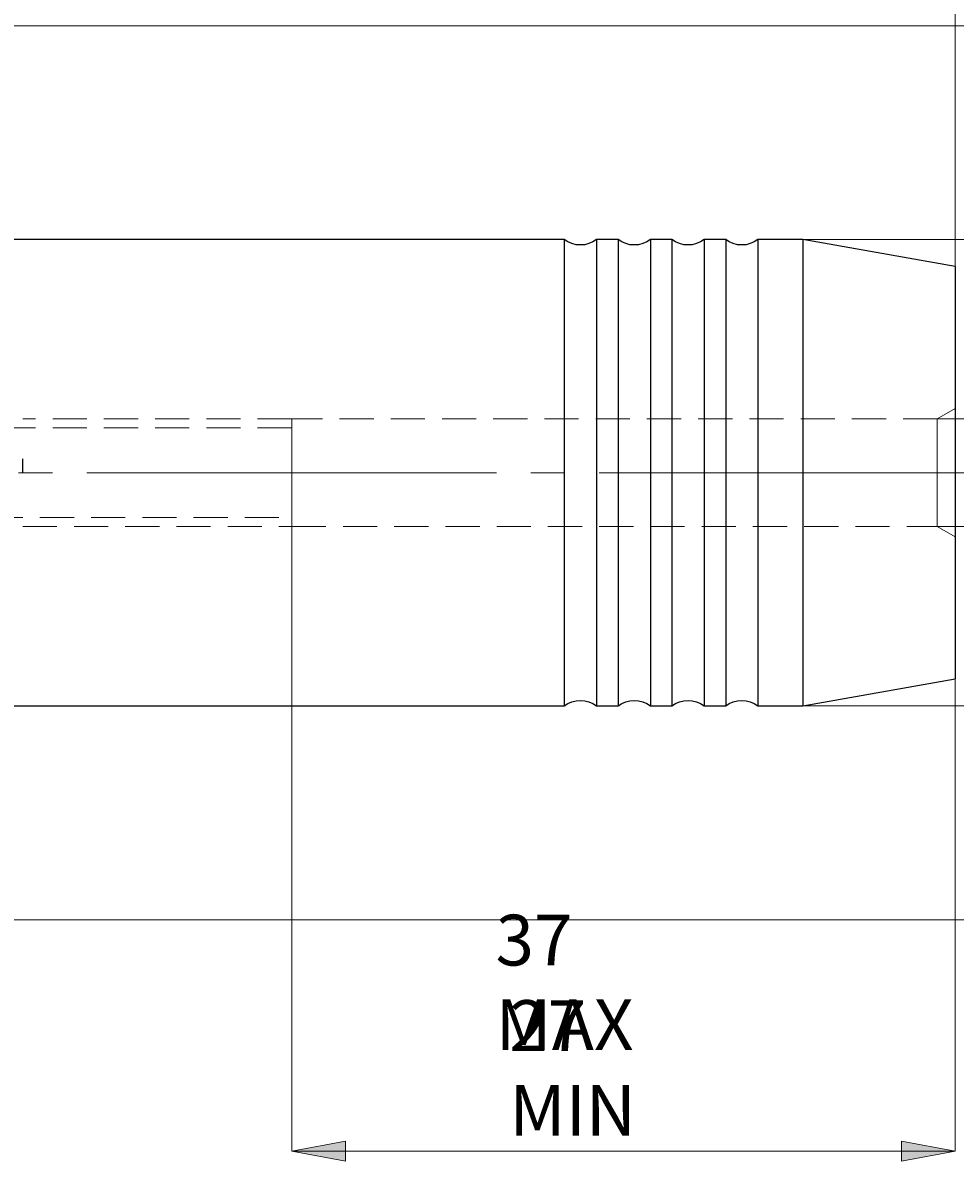
# Model space of a CAD drawing. Extents: x 13 to 827, y 18 to 576.
# Drawn here: x 507 to 605, y 253 to 373 of the extents above; entities that cross this region are included whole.
import ezdxf

# ---------------------------------------------------------------- set-up
doc = ezdxf.new("R2010")
doc.units = 0
doc.header["$MEASUREMENT"] = 0
for name, pattern in [('AI-Linetype-113', [5.4, 3.6, -1.8]), ('AI-Linetype-114', [5.4, 3.6, -1.8]), ('AI-Linetype-115', [5.4, 3.6, -1.8]), ('AI-Linetype-116', [5.4, 3.6, -1.8]), ('AI-Linetype-13', [5.4, 3.6, -1.8]), ('AI-Linetype-14', [5.4, 3.6, -1.8]), ('AI-Linetype-15', [5.4, 3.6, -1.8]), ('AI-Linetype-16', [5.4, 3.6, -1.8]), ('AI-Linetype-17', [5.4, 3.6, -1.8]), ('AI-Linetype-18', [5.4, 3.6, -1.8]), ('AI-Linetype-20', [5.4, 3.6, -1.8]), ('AI-Linetype-204', [5.4, 3.6, -1.8]), ('AI-Linetype-205', [5.4, 3.6, -1.8]), ('AI-Linetype-206', [5.4, 3.6, -1.8]), ('AI-Linetype-207', [5.4, 3.6, -1.8]), ('AI-Linetype-208', [5.4, 3.6, -1.8]), ('AI-Linetype-209', [5.4, 3.6, -1.8]), ('AI-Linetype-21', [54, 43.200001, -3.6, 3.6, -3.6]), ('AI-Linetype-4', [5.4, 3.6, -1.8]), ('AI-Linetype-5', [5.4, 3.6, -1.8])]:
    doc.linetypes.add(name, pattern=pattern)
doc.layers.add('Ebene 1', color=7, linetype='Continuous', lineweight=0)

msp = doc.modelspace()

# ---------------------------------------------------------------- hatches: boundary and pattern name
at = {"layer": 'Ebene 1', "true_color": 0x000000, "transparency": 33554687}
h = msp.add_hatch(color=18, dxfattribs=at)
h.dxf.hatch_style = 2
edge = h.paths.add_edge_path()
edge.add_spline(control_points=[(410.76, 393.32), (410.76, 393.32), (416.43, 394.38), (416.43, 394.38), (416.43, 394.38), (416.43, 392.25), (416.43, 392.25)], knot_values=[0, 0, 0, 0, 1, 1, 1, 2, 2, 2, 2], degree=3, periodic=0)
edge.add_line((416.43, 392.25), (410.76, 393.32))
edge = h.paths.add_edge_path()
edge.add_spline(control_points=[(605.41, 393.32), (605.41, 393.32), (599.74, 392.25), (599.74, 392.25), (599.74, 392.25), (599.74, 394.38), (599.74, 394.38)], knot_values=[0, 0, 0, 0, 1, 1, 1, 2, 2, 2, 2], degree=3, periodic=0)
edge.add_line((599.74, 394.38), (605.41, 393.32))
edge = h.paths.add_edge_path()
edge.add_spline(control_points=[(535.48, 253.79), (535.48, 253.79), (541.15, 254.86), (541.15, 254.86), (541.15, 254.86), (541.15, 252.73), (541.15, 252.73)], knot_values=[0, 0, 0, 0, 1, 1, 1, 2, 2, 2, 2], degree=3, periodic=0)
edge.add_line((541.15, 252.73), (535.48, 253.79))
edge = h.paths.add_edge_path()
edge.add_spline(control_points=[(605.41, 253.79), (605.41, 253.79), (599.74, 252.73), (599.74, 252.73), (599.74, 252.73), (599.74, 254.86), (599.74, 254.86)], knot_values=[0, 0, 0, 0, 1, 1, 1, 2, 2, 2, 2], degree=3, periodic=0)
edge.add_line((599.74, 254.86), (605.41, 253.79))

# ---------------------------------------------------------------- linework, layer by layer
at = {"layer": 'Ebene 1', "color": 18, "linetype": 'AI-Linetype-204', "lineweight": 18, "true_color": 0x000000}
msp.add_line((605.41, 332.06), (603.52, 330.97), dxfattribs=at)
at = {"layer": 'Ebene 1', "color": 18, "linetype": 'AI-Linetype-208', "lineweight": 18, "true_color": 0x000000}
msp.add_line((535.49, 330.02), (363.14, 330.02), dxfattribs=at)
at = {"layer": 'Ebene 1', "color": 18, "linetype": 'AI-Linetype-14', "lineweight": 18, "true_color": 0x000000}
msp.add_line((535.49, 330.97), (507.14, 330.97), dxfattribs=at)
at = {"layer": 'Ebene 1', "color": 18, "linetype": 'AI-Linetype-17', "lineweight": 18, "true_color": 0x000000}
msp.add_line((603.52, 330.97), (535.48, 330.97), dxfattribs=at)
at = {"layer": 'Ebene 1', "color": 18, "linetype": 'AI-Linetype-206', "lineweight": 18, "true_color": 0x000000}
msp.add_line((603.52, 330.97), (535.48, 330.97), dxfattribs=at)
at = {"layer": 'Ebene 1', "color": 18, "lineweight": 18, "true_color": 0x000000}
msp.add_line((535.49, 325.3), (535.49, 330.97), dxfattribs=at)
at = {"layer": 'Ebene 1', "color": 18, "linetype": 'AI-Linetype-15', "lineweight": 18, "true_color": 0x000000}
msp.add_line((507.14, 325.3), (507.14, 326.76), dxfattribs=at)
at = {"layer": 'Ebene 1', "color": 18, "linetype": 'AI-Linetype-20', "lineweight": 25, "true_color": 0x000000}
msp.add_line((507.14, 325.3), (507.14, 326.76), dxfattribs=at)
at = {"layer": 'Ebene 1', "color": 18, "linetype": 'AI-Linetype-21', "lineweight": 18, "true_color": 0x000000}
msp.add_line((611.08, 325.3), (255.99, 325.3), dxfattribs=at)
at = {"layer": 'Ebene 1', "color": 18, "linetype": 'AI-Linetype-18', "lineweight": 18, "true_color": 0x000000}
msp.add_line((535.49, 325.3), (535.49, 323.83), dxfattribs=at)
at = {"layer": 'Ebene 1', "color": 18, "linetype": 'AI-Linetype-209', "lineweight": 18, "true_color": 0x000000}
msp.add_line((363.14, 320.57), (535.48, 320.57), dxfattribs=at)
at = {"layer": 'Ebene 1', "color": 18, "linetype": 'AI-Linetype-13', "lineweight": 18, "true_color": 0x000000}
msp.add_line((507.14, 319.63), (535.48, 319.63), dxfattribs=at)
at = {"layer": 'Ebene 1', "color": 18, "linetype": 'AI-Linetype-16', "lineweight": 18, "true_color": 0x000000}
msp.add_line((535.49, 319.63), (603.52, 319.63), dxfattribs=at)
at = {"layer": 'Ebene 1', "color": 18, "linetype": 'AI-Linetype-207', "lineweight": 18, "true_color": 0x000000}
msp.add_line((535.49, 319.63), (603.52, 319.63), dxfattribs=at)
at = {"layer": 'Ebene 1', "color": 18, "linetype": 'AI-Linetype-205', "lineweight": 18, "true_color": 0x000000}
msp.add_line((603.52, 319.63), (605.41, 318.54), dxfattribs=at)
at = {"layer": 'Ebene 1', "color": 18, "linetype": 'AI-Linetype-114', "lineweight": 18, "true_color": 0x000000}
msp.add_lwpolyline([(605.41, 325.3), (605.41, 326.66), (605.41, 327.96), (605.41, 329.16), (605.41, 330.2), (605.41, 331.03), (605.41, 331.64), (605.41, 331.98), (605.41, 332.05), (605.41, 331.84), (605.41, 331.37), (605.41, 330.64), (605.41, 329.7), (605.41, 328.58), (605.41, 327.32), (605.41, 325.98), (605.41, 324.61), (605.41, 323.27), (605.41, 322.02), (605.41, 320.89), (605.41, 319.95), (605.41, 319.23), (605.41, 318.75), (605.41, 318.54), (605.41, 318.61), (605.41, 318.96), (605.41, 319.56), (605.41, 320.4), (605.41, 321.43), (605.41, 322.63), (605.41, 323.94), (605.41, 325.3)], dxfattribs=at)
at = {"layer": 'Ebene 1', "color": 18, "linetype": 'AI-Linetype-5', "lineweight": 18, "true_color": 0x000000}
msp.add_lwpolyline([(535.49, 330.97), (535.49, 330.77), (535.49, 330.21), (535.49, 329.3), (535.49, 328.13), (535.49, 326.76), (535.49, 325.3)], dxfattribs=at)
at = {"layer": 'Ebene 1', "color": 18, "linetype": 'AI-Linetype-115', "lineweight": 18, "true_color": 0x000000}
msp.add_lwpolyline([(535.49, 324.08), (535.49, 325.3), (535.49, 326.51), (535.49, 327.68), (535.49, 328.73), (535.49, 329.62), (535.49, 330.31), (535.49, 330.76), (535.49, 330.96), (535.49, 330.97), (535.49, 330.89), (535.49, 330.56), (535.49, 329.99), (535.49, 329.19), (535.49, 328.22), (535.49, 327.11), (535.49, 325.91), (535.49, 324.68), (535.49, 323.49), (535.49, 322.37), (535.49, 321.4), (535.49, 320.6), (535.49, 320.03), (535.49, 319.7), (535.49, 319.63), (535.49, 319.64), (535.49, 319.83), (535.49, 320.29), (535.49, 320.98), (535.49, 321.87), (535.49, 322.92), (535.49, 324.08)], dxfattribs=at)
at = {"layer": 'Ebene 1', "color": 18, "linetype": 'AI-Linetype-116', "lineweight": 18, "true_color": 0x000000}
msp.add_lwpolyline([(535.49, 325.3), (535.49, 326.43), (535.49, 327.49), (535.49, 328.43), (535.49, 329.18), (535.49, 329.71), (535.49, 329.99), (535.49, 329.71), (535.49, 329.18), (535.49, 328.43), (535.49, 327.49), (535.49, 326.43), (535.49, 325.3), (535.49, 324.17), (535.49, 323.1), (535.49, 322.16), (535.49, 321.41), (535.49, 320.88), (535.49, 320.61), (535.49, 320.88), (535.49, 321.41), (535.49, 322.16), (535.49, 323.1), (535.49, 324.17), (535.49, 325.3)], dxfattribs=at)
at = {"layer": 'Ebene 1', "color": 18, "linetype": 'AI-Linetype-113', "lineweight": 18, "true_color": 0x000000}
msp.add_lwpolyline([(603.52, 324.08), (603.52, 325.3), (603.52, 326.51), (603.52, 327.68), (603.52, 328.73), (603.52, 329.62), (603.52, 330.31), (603.52, 330.76), (603.52, 330.96), (603.52, 330.97), (603.52, 330.89), (603.52, 330.56), (603.52, 329.99), (603.52, 329.19), (603.52, 328.22), (603.52, 327.11), (603.52, 325.91), (603.52, 324.68), (603.52, 323.49), (603.52, 322.37), (603.52, 321.4), (603.52, 320.6), (603.52, 320.03), (603.52, 319.7), (603.52, 319.63), (603.52, 319.64), (603.52, 319.83), (603.52, 320.29), (603.52, 320.98), (603.52, 321.87), (603.52, 322.92), (603.52, 324.08)], dxfattribs=at)
at = {"layer": 'Ebene 1', "color": 18, "linetype": 'AI-Linetype-4', "lineweight": 18, "true_color": 0x000000}
msp.add_lwpolyline([(535.49, 323.83), (535.49, 322.46), (535.49, 321.29), (535.49, 320.39), (535.49, 319.82), (535.49, 319.63)], dxfattribs=at)
at = {"layer": 'Ebene 1', "color": 18, "lineweight": 18, "true_color": 0x000000}
for points in [[(605.41, 347.03), (605.41, 347.03), (605.41, 432.13), (605.41, 432.13)], [(605.41, 347.03), (605.41, 347.03), (605.41, 393.32), (605.41, 393.32)], [(397.42, 372.4), (397.42, 372.4), (658.42, 372.4), (658.42, 372.4)], [(589.33, 349.86), (589.33, 349.86), (640.41, 349.86), (640.41, 349.86)], [(603.52, 330.97), (603.52, 330.97), (623.66, 330.97), (623.66, 330.97)], [(535.48, 325.3), (535.48, 325.3), (535.48, 253.79), (535.48, 253.79)], [(603.52, 319.63), (603.52, 319.63), (623.66, 319.63), (623.66, 319.63)], [(605.41, 303.56), (605.41, 303.56), (605.41, 253.79), (605.41, 253.79)], [(589.33, 300.73), (589.33, 300.73), (640.41, 300.73), (640.41, 300.73)], [(397.42, 278.19), (397.42, 278.19), (658.42, 278.19), (658.42, 278.19)], [(535.48, 253.79), (535.48, 253.79), (605.41, 253.79), (605.41, 253.79)]]:
    msp.add_open_spline(points, degree=3, dxfattribs=at)
at = {"layer": 'Ebene 1', "color": 18, "lineweight": 25, "true_color": 0x000000}
for points in [[(564.21, 349.86), (564.21, 349.86), (418.32, 349.86), (418.32, 349.86)], [(569.88, 349.86), (569.88, 349.86), (567.61, 349.86), (567.61, 349.86)], [(575.55, 349.86), (575.55, 349.86), (573.28, 349.86), (573.28, 349.86)], [(581.22, 349.86), (581.22, 349.86), (578.95, 349.86), (578.95, 349.86)], [(589.33, 349.86), (589.33, 349.86), (584.62, 349.86), (584.62, 349.86)], [(605.41, 347.03), (605.41, 347.03), (589.33, 349.86), (589.33, 349.86)], [(589.33, 300.73), (589.33, 300.73), (605.41, 303.56), (605.41, 303.56)], [(418.32, 300.73), (418.32, 300.73), (564.21, 300.73), (564.21, 300.73)], [(567.61, 300.73), (567.61, 300.73), (569.88, 300.73), (569.88, 300.73)], [(573.28, 300.73), (573.28, 300.73), (575.55, 300.73), (575.55, 300.73)], [(578.95, 300.73), (578.95, 300.73), (581.22, 300.73), (581.22, 300.73)], [(584.62, 300.73), (584.62, 300.73), (589.33, 300.73), (589.33, 300.73)]]:
    msp.add_open_spline(points, degree=3, dxfattribs=at)
for points, knots in [([(567.61, 349.86), (567.61, 349.86), (567.23, 349.62), (567.23, 349.62), (567.23, 349.62), (566.81, 349.44), (566.81, 349.44), (566.81, 349.44), (566.36, 349.33), (566.36, 349.33), (566.36, 349.33), (565.91, 349.3), (565.91, 349.3), (565.91, 349.3), (565.46, 349.33), (565.46, 349.33), (565.46, 349.33), (565.01, 349.44), (565.01, 349.44), (565.01, 349.44), (564.59, 349.62), (564.59, 349.62), (564.59, 349.62), (564.21, 349.86), (564.21, 349.86)], [0, 0, 0, 0, 1, 1, 1, 2, 2, 2, 3, 3, 3, 4, 4, 4, 5, 5, 5, 6, 6, 6, 7, 7, 7, 8, 8, 8, 8]), ([(564.21, 349.86), (564.21, 349.86), (564.21, 349.73), (564.21, 349.73), (564.21, 349.73), (564.21, 349.33), (564.21, 349.33), (564.21, 349.33), (564.21, 348.66), (564.21, 348.66), (564.21, 348.66), (564.21, 347.74), (564.21, 347.74), (564.21, 347.74), (564.21, 346.57), (564.21, 346.57), (564.21, 346.57), (564.21, 345.17), (564.21, 345.17), (564.21, 345.17), (564.21, 343.55), (564.21, 343.55), (564.21, 343.55), (564.21, 341.74), (564.21, 341.74), (564.21, 341.74), (564.21, 339.74), (564.21, 339.74), (564.21, 339.74), (564.21, 337.58), (564.21, 337.58), (564.21, 337.58), (564.21, 335.29), (564.21, 335.29), (564.21, 335.29), (564.21, 332.89), (564.21, 332.89), (564.21, 332.89), (564.21, 330.4), (564.21, 330.4), (564.21, 330.4), (564.21, 327.86), (564.21, 327.86), (564.21, 327.86), (564.21, 325.3), (564.21, 325.3), (564.21, 325.3), (564.21, 322.73), (564.21, 322.73), (564.21, 322.73), (564.21, 320.19), (564.21, 320.19), (564.21, 320.19), (564.21, 317.71), (564.21, 317.71), (564.21, 317.71), (564.21, 315.3), (564.21, 315.3), (564.21, 315.3), (564.21, 313.01), (564.21, 313.01), (564.21, 313.01), (564.21, 310.86), (564.21, 310.86), (564.21, 310.86), (564.21, 308.86), (564.21, 308.86), (564.21, 308.86), (564.21, 307.04), (564.21, 307.04), (564.21, 307.04), (564.21, 305.42), (564.21, 305.42), (564.21, 305.42), (564.21, 304.02), (564.21, 304.02), (564.21, 304.02), (564.21, 302.85), (564.21, 302.85), (564.21, 302.85), (564.21, 301.93), (564.21, 301.93), (564.21, 301.93), (564.21, 301.27), (564.21, 301.27), (564.21, 301.27), (564.21, 300.86), (564.21, 300.86), (564.21, 300.86), (564.21, 300.73), (564.21, 300.73)], [0, 0, 0, 0, 1, 1, 1, 2, 2, 2, 3, 3, 3, 4, 4, 4, 5, 5, 5, 6, 6, 6, 7, 7, 7, 8, 8, 8, 9, 9, 9, 10, 10, 10, 11, 11, 11, 12, 12, 12, 13, 13, 13, 14, 14, 14, 15, 15, 15, 16, 16, 16, 17, 17, 17, 18, 18, 18, 19, 19, 19, 20, 20, 20, 21, 21, 21, 22, 22, 22, 23, 23, 23, 24, 24, 24, 25, 25, 25, 26, 26, 26, 27, 27, 27, 28, 28, 28, 29, 29, 29, 30, 30, 30, 30]), ([(567.61, 349.86), (567.61, 349.86), (567.61, 349.73), (567.61, 349.73), (567.61, 349.73), (567.61, 349.33), (567.61, 349.33), (567.61, 349.33), (567.61, 348.66), (567.61, 348.66), (567.61, 348.66), (567.61, 347.74), (567.61, 347.74), (567.61, 347.74), (567.61, 346.57), (567.61, 346.57), (567.61, 346.57), (567.61, 345.17), (567.61, 345.17), (567.61, 345.17), (567.61, 343.55), (567.61, 343.55), (567.61, 343.55), (567.61, 341.74), (567.61, 341.74), (567.61, 341.74), (567.61, 339.74), (567.61, 339.74), (567.61, 339.74), (567.61, 337.58), (567.61, 337.58), (567.61, 337.58), (567.61, 335.29), (567.61, 335.29), (567.61, 335.29), (567.61, 332.89), (567.61, 332.89), (567.61, 332.89), (567.61, 330.4), (567.61, 330.4), (567.61, 330.4), (567.61, 327.86), (567.61, 327.86), (567.61, 327.86), (567.61, 325.3), (567.61, 325.3), (567.61, 325.3), (567.61, 322.73), (567.61, 322.73), (567.61, 322.73), (567.61, 320.19), (567.61, 320.19), (567.61, 320.19), (567.61, 317.71), (567.61, 317.71), (567.61, 317.71), (567.61, 315.3), (567.61, 315.3), (567.61, 315.3), (567.61, 313.01), (567.61, 313.01), (567.61, 313.01), (567.61, 310.86), (567.61, 310.86), (567.61, 310.86), (567.61, 308.86), (567.61, 308.86), (567.61, 308.86), (567.61, 307.04), (567.61, 307.04), (567.61, 307.04), (567.61, 305.42), (567.61, 305.42), (567.61, 305.42), (567.61, 304.02), (567.61, 304.02), (567.61, 304.02), (567.61, 302.85), (567.61, 302.85), (567.61, 302.85), (567.61, 301.93), (567.61, 301.93), (567.61, 301.93), (567.61, 301.27), (567.61, 301.27), (567.61, 301.27), (567.61, 300.86), (567.61, 300.86), (567.61, 300.86), (567.61, 300.73), (567.61, 300.73)], [0, 0, 0, 0, 1, 1, 1, 2, 2, 2, 3, 3, 3, 4, 4, 4, 5, 5, 5, 6, 6, 6, 7, 7, 7, 8, 8, 8, 9, 9, 9, 10, 10, 10, 11, 11, 11, 12, 12, 12, 13, 13, 13, 14, 14, 14, 15, 15, 15, 16, 16, 16, 17, 17, 17, 18, 18, 18, 19, 19, 19, 20, 20, 20, 21, 21, 21, 22, 22, 22, 23, 23, 23, 24, 24, 24, 25, 25, 25, 26, 26, 26, 27, 27, 27, 28, 28, 28, 29, 29, 29, 30, 30, 30, 30]), ([(573.28, 349.86), (573.28, 349.86), (572.9, 349.62), (572.9, 349.62), (572.9, 349.62), (572.48, 349.44), (572.48, 349.44), (572.48, 349.44), (572.03, 349.33), (572.03, 349.33), (572.03, 349.33), (571.58, 349.3), (571.58, 349.3), (571.58, 349.3), (571.13, 349.33), (571.13, 349.33), (571.13, 349.33), (570.68, 349.44), (570.68, 349.44), (570.68, 349.44), (570.26, 349.62), (570.26, 349.62), (570.26, 349.62), (569.88, 349.86), (569.88, 349.86)], [0, 0, 0, 0, 1, 1, 1, 2, 2, 2, 3, 3, 3, 4, 4, 4, 5, 5, 5, 6, 6, 6, 7, 7, 7, 8, 8, 8, 8]), ([(569.88, 349.86), (569.88, 349.86), (569.88, 349.73), (569.88, 349.73), (569.88, 349.73), (569.88, 349.33), (569.88, 349.33), (569.88, 349.33), (569.88, 348.66), (569.88, 348.66), (569.88, 348.66), (569.88, 347.74), (569.88, 347.74), (569.88, 347.74), (569.88, 346.57), (569.88, 346.57), (569.88, 346.57), (569.88, 345.17), (569.88, 345.17), (569.88, 345.17), (569.88, 343.55), (569.88, 343.55), (569.88, 343.55), (569.88, 341.74), (569.88, 341.74), (569.88, 341.74), (569.88, 339.74), (569.88, 339.74), (569.88, 339.74), (569.88, 337.58), (569.88, 337.58), (569.88, 337.58), (569.88, 335.29), (569.88, 335.29), (569.88, 335.29), (569.88, 332.89), (569.88, 332.89), (569.88, 332.89), (569.88, 330.4), (569.88, 330.4), (569.88, 330.4), (569.88, 327.86), (569.88, 327.86), (569.88, 327.86), (569.88, 325.3), (569.88, 325.3), (569.88, 325.3), (569.88, 322.73), (569.88, 322.73), (569.88, 322.73), (569.88, 320.19), (569.88, 320.19), (569.88, 320.19), (569.88, 317.71), (569.88, 317.71), (569.88, 317.71), (569.88, 315.3), (569.88, 315.3), (569.88, 315.3), (569.88, 313.01), (569.88, 313.01), (569.88, 313.01), (569.88, 310.86), (569.88, 310.86), (569.88, 310.86), (569.88, 308.86), (569.88, 308.86), (569.88, 308.86), (569.88, 307.04), (569.88, 307.04), (569.88, 307.04), (569.88, 305.42), (569.88, 305.42), (569.88, 305.42), (569.88, 304.02), (569.88, 304.02), (569.88, 304.02), (569.88, 302.85), (569.88, 302.85), (569.88, 302.85), (569.88, 301.93), (569.88, 301.93), (569.88, 301.93), (569.88, 301.27), (569.88, 301.27), (569.88, 301.27), (569.88, 300.86), (569.88, 300.86), (569.88, 300.86), (569.88, 300.73), (569.88, 300.73)], [0, 0, 0, 0, 1, 1, 1, 2, 2, 2, 3, 3, 3, 4, 4, 4, 5, 5, 5, 6, 6, 6, 7, 7, 7, 8, 8, 8, 9, 9, 9, 10, 10, 10, 11, 11, 11, 12, 12, 12, 13, 13, 13, 14, 14, 14, 15, 15, 15, 16, 16, 16, 17, 17, 17, 18, 18, 18, 19, 19, 19, 20, 20, 20, 21, 21, 21, 22, 22, 22, 23, 23, 23, 24, 24, 24, 25, 25, 25, 26, 26, 26, 27, 27, 27, 28, 28, 28, 29, 29, 29, 30, 30, 30, 30]), ([(573.28, 349.86), (573.28, 349.86), (573.28, 349.73), (573.28, 349.73), (573.28, 349.73), (573.28, 349.33), (573.28, 349.33), (573.28, 349.33), (573.28, 348.66), (573.28, 348.66), (573.28, 348.66), (573.28, 347.74), (573.28, 347.74), (573.28, 347.74), (573.28, 346.57), (573.28, 346.57), (573.28, 346.57), (573.28, 345.17), (573.28, 345.17), (573.28, 345.17), (573.28, 343.55), (573.28, 343.55), (573.28, 343.55), (573.28, 341.74), (573.28, 341.74), (573.28, 341.74), (573.28, 339.74), (573.28, 339.74), (573.28, 339.74), (573.28, 337.58), (573.28, 337.58), (573.28, 337.58), (573.28, 335.29), (573.28, 335.29), (573.28, 335.29), (573.28, 332.89), (573.28, 332.89), (573.28, 332.89), (573.28, 330.4), (573.28, 330.4), (573.28, 330.4), (573.28, 327.86), (573.28, 327.86), (573.28, 327.86), (573.28, 325.3), (573.28, 325.3), (573.28, 325.3), (573.28, 322.73), (573.28, 322.73), (573.28, 322.73), (573.28, 320.19), (573.28, 320.19), (573.28, 320.19), (573.28, 317.71), (573.28, 317.71), (573.28, 317.71), (573.28, 315.3), (573.28, 315.3), (573.28, 315.3), (573.28, 313.01), (573.28, 313.01), (573.28, 313.01), (573.28, 310.86), (573.28, 310.86), (573.28, 310.86), (573.28, 308.86), (573.28, 308.86), (573.28, 308.86), (573.28, 307.04), (573.28, 307.04), (573.28, 307.04), (573.28, 305.42), (573.28, 305.42), (573.28, 305.42), (573.28, 304.02), (573.28, 304.02), (573.28, 304.02), (573.28, 302.85), (573.28, 302.85), (573.28, 302.85), (573.28, 301.93), (573.28, 301.93), (573.28, 301.93), (573.28, 301.27), (573.28, 301.27), (573.28, 301.27), (573.28, 300.86), (573.28, 300.86), (573.28, 300.86), (573.28, 300.73), (573.28, 300.73)], [0, 0, 0, 0, 1, 1, 1, 2, 2, 2, 3, 3, 3, 4, 4, 4, 5, 5, 5, 6, 6, 6, 7, 7, 7, 8, 8, 8, 9, 9, 9, 10, 10, 10, 11, 11, 11, 12, 12, 12, 13, 13, 13, 14, 14, 14, 15, 15, 15, 16, 16, 16, 17, 17, 17, 18, 18, 18, 19, 19, 19, 20, 20, 20, 21, 21, 21, 22, 22, 22, 23, 23, 23, 24, 24, 24, 25, 25, 25, 26, 26, 26, 27, 27, 27, 28, 28, 28, 29, 29, 29, 30, 30, 30, 30]), ([(578.95, 349.86), (578.95, 349.86), (578.56, 349.62), (578.56, 349.62), (578.56, 349.62), (578.15, 349.44), (578.15, 349.44), (578.15, 349.44), (577.7, 349.33), (577.7, 349.33), (577.7, 349.33), (577.25, 349.3), (577.25, 349.3), (577.25, 349.3), (576.79, 349.33), (576.79, 349.33), (576.79, 349.33), (576.35, 349.44), (576.35, 349.44), (576.35, 349.44), (575.93, 349.62), (575.93, 349.62), (575.93, 349.62), (575.55, 349.86), (575.55, 349.86)], [0, 0, 0, 0, 1, 1, 1, 2, 2, 2, 3, 3, 3, 4, 4, 4, 5, 5, 5, 6, 6, 6, 7, 7, 7, 8, 8, 8, 8]), ([(575.55, 349.86), (575.55, 349.86), (575.55, 349.73), (575.55, 349.73), (575.55, 349.73), (575.55, 349.33), (575.55, 349.33), (575.55, 349.33), (575.55, 348.66), (575.55, 348.66), (575.55, 348.66), (575.55, 347.74), (575.55, 347.74), (575.55, 347.74), (575.55, 346.57), (575.55, 346.57), (575.55, 346.57), (575.55, 345.17), (575.55, 345.17), (575.55, 345.17), (575.55, 343.55), (575.55, 343.55), (575.55, 343.55), (575.55, 341.74), (575.55, 341.74), (575.55, 341.74), (575.55, 339.74), (575.55, 339.74), (575.55, 339.74), (575.55, 337.58), (575.55, 337.58), (575.55, 337.58), (575.55, 335.29), (575.55, 335.29), (575.55, 335.29), (575.55, 332.89), (575.55, 332.89), (575.55, 332.89), (575.55, 330.4), (575.55, 330.4), (575.55, 330.4), (575.55, 327.86), (575.55, 327.86), (575.55, 327.86), (575.55, 325.3), (575.55, 325.3), (575.55, 325.3), (575.55, 322.73), (575.55, 322.73), (575.55, 322.73), (575.55, 320.19), (575.55, 320.19), (575.55, 320.19), (575.55, 317.71), (575.55, 317.71), (575.55, 317.71), (575.55, 315.3), (575.55, 315.3), (575.55, 315.3), (575.55, 313.01), (575.55, 313.01), (575.55, 313.01), (575.55, 310.86), (575.55, 310.86), (575.55, 310.86), (575.55, 308.86), (575.55, 308.86), (575.55, 308.86), (575.55, 307.04), (575.55, 307.04), (575.55, 307.04), (575.55, 305.42), (575.55, 305.42), (575.55, 305.42), (575.55, 304.02), (575.55, 304.02), (575.55, 304.02), (575.55, 302.85), (575.55, 302.85), (575.55, 302.85), (575.55, 301.93), (575.55, 301.93), (575.55, 301.93), (575.55, 301.27), (575.55, 301.27), (575.55, 301.27), (575.55, 300.86), (575.55, 300.86), (575.55, 300.86), (575.55, 300.73), (575.55, 300.73)], [0, 0, 0, 0, 1, 1, 1, 2, 2, 2, 3, 3, 3, 4, 4, 4, 5, 5, 5, 6, 6, 6, 7, 7, 7, 8, 8, 8, 9, 9, 9, 10, 10, 10, 11, 11, 11, 12, 12, 12, 13, 13, 13, 14, 14, 14, 15, 15, 15, 16, 16, 16, 17, 17, 17, 18, 18, 18, 19, 19, 19, 20, 20, 20, 21, 21, 21, 22, 22, 22, 23, 23, 23, 24, 24, 24, 25, 25, 25, 26, 26, 26, 27, 27, 27, 28, 28, 28, 29, 29, 29, 30, 30, 30, 30]), ([(578.95, 349.86), (578.95, 349.86), (578.95, 349.73), (578.95, 349.73), (578.95, 349.73), (578.95, 349.33), (578.95, 349.33), (578.95, 349.33), (578.95, 348.66), (578.95, 348.66), (578.95, 348.66), (578.95, 347.74), (578.95, 347.74), (578.95, 347.74), (578.95, 346.57), (578.95, 346.57), (578.95, 346.57), (578.95, 345.17), (578.95, 345.17), (578.95, 345.17), (578.95, 343.55), (578.95, 343.55), (578.95, 343.55), (578.95, 341.74), (578.95, 341.74), (578.95, 341.74), (578.95, 339.74), (578.95, 339.74), (578.95, 339.74), (578.95, 337.58), (578.95, 337.58), (578.95, 337.58), (578.95, 335.29), (578.95, 335.29), (578.95, 335.29), (578.95, 332.89), (578.95, 332.89), (578.95, 332.89), (578.95, 330.4), (578.95, 330.4), (578.95, 330.4), (578.95, 327.86), (578.95, 327.86), (578.95, 327.86), (578.95, 325.3), (578.95, 325.3), (578.95, 325.3), (578.95, 322.73), (578.95, 322.73), (578.95, 322.73), (578.95, 320.19), (578.95, 320.19), (578.95, 320.19), (578.95, 317.71), (578.95, 317.71), (578.95, 317.71), (578.95, 315.3), (578.95, 315.3), (578.95, 315.3), (578.95, 313.01), (578.95, 313.01), (578.95, 313.01), (578.95, 310.86), (578.95, 310.86), (578.95, 310.86), (578.95, 308.86), (578.95, 308.86), (578.95, 308.86), (578.95, 307.04), (578.95, 307.04), (578.95, 307.04), (578.95, 305.42), (578.95, 305.42), (578.95, 305.42), (578.95, 304.02), (578.95, 304.02), (578.95, 304.02), (578.95, 302.85), (578.95, 302.85), (578.95, 302.85), (578.95, 301.93), (578.95, 301.93), (578.95, 301.93), (578.95, 301.27), (578.95, 301.27), (578.95, 301.27), (578.95, 300.86), (578.95, 300.86), (578.95, 300.86), (578.95, 300.73), (578.95, 300.73)], [0, 0, 0, 0, 1, 1, 1, 2, 2, 2, 3, 3, 3, 4, 4, 4, 5, 5, 5, 6, 6, 6, 7, 7, 7, 8, 8, 8, 9, 9, 9, 10, 10, 10, 11, 11, 11, 12, 12, 12, 13, 13, 13, 14, 14, 14, 15, 15, 15, 16, 16, 16, 17, 17, 17, 18, 18, 18, 19, 19, 19, 20, 20, 20, 21, 21, 21, 22, 22, 22, 23, 23, 23, 24, 24, 24, 25, 25, 25, 26, 26, 26, 27, 27, 27, 28, 28, 28, 29, 29, 29, 30, 30, 30, 30]), ([(584.62, 349.86), (584.62, 349.86), (584.23, 349.62), (584.23, 349.62), (584.23, 349.62), (583.81, 349.44), (583.81, 349.44), (583.81, 349.44), (583.37, 349.33), (583.37, 349.33), (583.37, 349.33), (582.92, 349.3), (582.92, 349.3), (582.92, 349.3), (582.46, 349.33), (582.46, 349.33), (582.46, 349.33), (582.02, 349.44), (582.02, 349.44), (582.02, 349.44), (581.6, 349.62), (581.6, 349.62), (581.6, 349.62), (581.22, 349.86), (581.22, 349.86)], [0, 0, 0, 0, 1, 1, 1, 2, 2, 2, 3, 3, 3, 4, 4, 4, 5, 5, 5, 6, 6, 6, 7, 7, 7, 8, 8, 8, 8]), ([(581.22, 349.86), (581.22, 349.86), (581.22, 349.73), (581.22, 349.73), (581.22, 349.73), (581.22, 349.33), (581.22, 349.33), (581.22, 349.33), (581.22, 348.66), (581.22, 348.66), (581.22, 348.66), (581.22, 347.74), (581.22, 347.74), (581.22, 347.74), (581.22, 346.57), (581.22, 346.57), (581.22, 346.57), (581.22, 345.17), (581.22, 345.17), (581.22, 345.17), (581.22, 343.55), (581.22, 343.55), (581.22, 343.55), (581.22, 341.74), (581.22, 341.74), (581.22, 341.74), (581.22, 339.74), (581.22, 339.74), (581.22, 339.74), (581.22, 337.58), (581.22, 337.58), (581.22, 337.58), (581.22, 335.29), (581.22, 335.29), (581.22, 335.29), (581.22, 332.89), (581.22, 332.89), (581.22, 332.89), (581.22, 330.4), (581.22, 330.4), (581.22, 330.4), (581.22, 327.86), (581.22, 327.86), (581.22, 327.86), (581.22, 325.3), (581.22, 325.3), (581.22, 325.3), (581.22, 322.73), (581.22, 322.73), (581.22, 322.73), (581.22, 320.19), (581.22, 320.19), (581.22, 320.19), (581.22, 317.71), (581.22, 317.71), (581.22, 317.71), (581.22, 315.3), (581.22, 315.3), (581.22, 315.3), (581.22, 313.01), (581.22, 313.01), (581.22, 313.01), (581.22, 310.86), (581.22, 310.86), (581.22, 310.86), (581.22, 308.86), (581.22, 308.86), (581.22, 308.86), (581.22, 307.04), (581.22, 307.04), (581.22, 307.04), (581.22, 305.42), (581.22, 305.42), (581.22, 305.42), (581.22, 304.02), (581.22, 304.02), (581.22, 304.02), (581.22, 302.85), (581.22, 302.85), (581.22, 302.85), (581.22, 301.93), (581.22, 301.93), (581.22, 301.93), (581.22, 301.27), (581.22, 301.27), (581.22, 301.27), (581.22, 300.86), (581.22, 300.86), (581.22, 300.86), (581.22, 300.73), (581.22, 300.73)], [0, 0, 0, 0, 1, 1, 1, 2, 2, 2, 3, 3, 3, 4, 4, 4, 5, 5, 5, 6, 6, 6, 7, 7, 7, 8, 8, 8, 9, 9, 9, 10, 10, 10, 11, 11, 11, 12, 12, 12, 13, 13, 13, 14, 14, 14, 15, 15, 15, 16, 16, 16, 17, 17, 17, 18, 18, 18, 19, 19, 19, 20, 20, 20, 21, 21, 21, 22, 22, 22, 23, 23, 23, 24, 24, 24, 25, 25, 25, 26, 26, 26, 27, 27, 27, 28, 28, 28, 29, 29, 29, 30, 30, 30, 30]), ([(584.62, 349.86), (584.62, 349.86), (584.62, 349.73), (584.62, 349.73), (584.62, 349.73), (584.62, 349.33), (584.62, 349.33), (584.62, 349.33), (584.62, 348.66), (584.62, 348.66), (584.62, 348.66), (584.62, 347.74), (584.62, 347.74), (584.62, 347.74), (584.62, 346.57), (584.62, 346.57), (584.62, 346.57), (584.62, 345.17), (584.62, 345.17), (584.62, 345.17), (584.62, 343.55), (584.62, 343.55), (584.62, 343.55), (584.62, 341.74), (584.62, 341.74), (584.62, 341.74), (584.62, 339.74), (584.62, 339.74), (584.62, 339.74), (584.62, 337.58), (584.62, 337.58), (584.62, 337.58), (584.62, 335.29), (584.62, 335.29), (584.62, 335.29), (584.62, 332.89), (584.62, 332.89), (584.62, 332.89), (584.62, 330.4), (584.62, 330.4), (584.62, 330.4), (584.62, 327.86), (584.62, 327.86), (584.62, 327.86), (584.62, 325.3), (584.62, 325.3), (584.62, 325.3), (584.62, 322.73), (584.62, 322.73), (584.62, 322.73), (584.62, 320.19), (584.62, 320.19), (584.62, 320.19), (584.62, 317.71), (584.62, 317.71), (584.62, 317.71), (584.62, 315.3), (584.62, 315.3), (584.62, 315.3), (584.62, 313.01), (584.62, 313.01), (584.62, 313.01), (584.62, 310.86), (584.62, 310.86), (584.62, 310.86), (584.62, 308.86), (584.62, 308.86), (584.62, 308.86), (584.62, 307.04), (584.62, 307.04), (584.62, 307.04), (584.62, 305.42), (584.62, 305.42), (584.62, 305.42), (584.62, 304.02), (584.62, 304.02), (584.62, 304.02), (584.62, 302.85), (584.62, 302.85), (584.62, 302.85), (584.62, 301.93), (584.62, 301.93), (584.62, 301.93), (584.62, 301.27), (584.62, 301.27), (584.62, 301.27), (584.62, 300.86), (584.62, 300.86), (584.62, 300.86), (584.62, 300.73), (584.62, 300.73)], [0, 0, 0, 0, 1, 1, 1, 2, 2, 2, 3, 3, 3, 4, 4, 4, 5, 5, 5, 6, 6, 6, 7, 7, 7, 8, 8, 8, 9, 9, 9, 10, 10, 10, 11, 11, 11, 12, 12, 12, 13, 13, 13, 14, 14, 14, 15, 15, 15, 16, 16, 16, 17, 17, 17, 18, 18, 18, 19, 19, 19, 20, 20, 20, 21, 21, 21, 22, 22, 22, 23, 23, 23, 24, 24, 24, 25, 25, 25, 26, 26, 26, 27, 27, 27, 28, 28, 28, 29, 29, 29, 30, 30, 30, 30]), ([(589.33, 349.86), (589.33, 349.86), (589.33, 349.73), (589.33, 349.73), (589.33, 349.73), (589.33, 349.33), (589.33, 349.33), (589.33, 349.33), (589.33, 348.66), (589.33, 348.66), (589.33, 348.66), (589.33, 347.74), (589.33, 347.74), (589.33, 347.74), (589.33, 346.57), (589.33, 346.57), (589.33, 346.57), (589.33, 345.17), (589.33, 345.17), (589.33, 345.17), (589.33, 343.55), (589.33, 343.55), (589.33, 343.55), (589.33, 341.74), (589.33, 341.74), (589.33, 341.74), (589.33, 339.74), (589.33, 339.74), (589.33, 339.74), (589.33, 337.58), (589.33, 337.58), (589.33, 337.58), (589.33, 335.29), (589.33, 335.29), (589.33, 335.29), (589.33, 332.89), (589.33, 332.89), (589.33, 332.89), (589.33, 330.4), (589.33, 330.4), (589.33, 330.4), (589.33, 327.86), (589.33, 327.86), (589.33, 327.86), (589.33, 325.3), (589.33, 325.3), (589.33, 325.3), (589.33, 322.73), (589.33, 322.73), (589.33, 322.73), (589.33, 320.19), (589.33, 320.19), (589.33, 320.19), (589.33, 317.71), (589.33, 317.71), (589.33, 317.71), (589.33, 315.3), (589.33, 315.3), (589.33, 315.3), (589.33, 313.01), (589.33, 313.01), (589.33, 313.01), (589.33, 310.86), (589.33, 310.86), (589.33, 310.86), (589.33, 308.86), (589.33, 308.86), (589.33, 308.86), (589.33, 307.04), (589.33, 307.04), (589.33, 307.04), (589.33, 305.42), (589.33, 305.42), (589.33, 305.42), (589.33, 304.02), (589.33, 304.02), (589.33, 304.02), (589.33, 302.85), (589.33, 302.85), (589.33, 302.85), (589.33, 301.93), (589.33, 301.93), (589.33, 301.93), (589.33, 301.27), (589.33, 301.27), (589.33, 301.27), (589.33, 300.86), (589.33, 300.86), (589.33, 300.86), (589.33, 300.73), (589.33, 300.73)], [0, 0, 0, 0, 1, 1, 1, 2, 2, 2, 3, 3, 3, 4, 4, 4, 5, 5, 5, 6, 6, 6, 7, 7, 7, 8, 8, 8, 9, 9, 9, 10, 10, 10, 11, 11, 11, 12, 12, 12, 13, 13, 13, 14, 14, 14, 15, 15, 15, 16, 16, 16, 17, 17, 17, 18, 18, 18, 19, 19, 19, 20, 20, 20, 21, 21, 21, 22, 22, 22, 23, 23, 23, 24, 24, 24, 25, 25, 25, 26, 26, 26, 27, 27, 27, 28, 28, 28, 29, 29, 29, 30, 30, 30, 30]), ([(605.41, 347.03), (605.41, 347.03), (605.41, 346.9), (605.41, 346.9), (605.41, 346.9), (605.41, 346.5), (605.41, 346.5), (605.41, 346.5), (605.41, 345.85), (605.41, 345.85), (605.41, 345.85), (605.41, 344.95), (605.41, 344.95), (605.41, 344.95), (605.41, 343.81), (605.41, 343.81), (605.41, 343.81), (605.41, 342.45), (605.41, 342.45), (605.41, 342.45), (605.41, 340.87), (605.41, 340.87), (605.41, 340.87), (605.41, 339.11), (605.41, 339.11), (605.41, 339.11), (605.41, 337.18), (605.41, 337.18), (605.41, 337.18), (605.41, 335.11), (605.41, 335.11), (605.41, 335.11), (605.41, 332.92), (605.41, 332.92), (605.41, 332.92), (605.41, 330.63), (605.41, 330.63), (605.41, 330.63), (605.41, 328.28), (605.41, 328.28), (605.41, 328.28), (605.41, 325.9), (605.41, 325.9), (605.41, 325.9), (605.41, 323.5), (605.41, 323.5), (605.41, 323.5), (605.41, 321.13), (605.41, 321.13), (605.41, 321.13), (605.41, 318.81), (605.41, 318.81), (605.41, 318.81), (605.41, 316.57), (605.41, 316.57), (605.41, 316.57), (605.41, 314.43), (605.41, 314.43), (605.41, 314.43), (605.41, 312.43), (605.41, 312.43), (605.41, 312.43), (605.41, 310.58), (605.41, 310.58), (605.41, 310.58), (605.41, 308.91), (605.41, 308.91), (605.41, 308.91), (605.41, 307.44), (605.41, 307.44), (605.41, 307.44), (605.41, 306.18), (605.41, 306.18), (605.41, 306.18), (605.41, 305.16), (605.41, 305.16), (605.41, 305.16), (605.41, 304.38), (605.41, 304.38), (605.41, 304.38), (605.41, 303.86), (605.41, 303.86), (605.41, 303.86), (605.41, 303.6), (605.41, 303.6), (605.41, 303.6), (605.41, 303.56), (605.41, 303.56)], [0, 0, 0, 0, 1, 1, 1, 2, 2, 2, 3, 3, 3, 4, 4, 4, 5, 5, 5, 6, 6, 6, 7, 7, 7, 8, 8, 8, 9, 9, 9, 10, 10, 10, 11, 11, 11, 12, 12, 12, 13, 13, 13, 14, 14, 14, 15, 15, 15, 16, 16, 16, 17, 17, 17, 18, 18, 18, 19, 19, 19, 20, 20, 20, 21, 21, 21, 22, 22, 22, 23, 23, 23, 24, 24, 24, 25, 25, 25, 26, 26, 26, 27, 27, 27, 28, 28, 28, 29, 29, 29, 29]), ([(564.21, 300.73), (564.21, 300.73), (564.59, 300.97), (564.59, 300.97), (564.59, 300.97), (565.01, 301.15), (565.01, 301.15), (565.01, 301.15), (565.46, 301.26), (565.46, 301.26), (565.46, 301.26), (565.91, 301.3), (565.91, 301.3), (565.91, 301.3), (566.36, 301.26), (566.36, 301.26), (566.36, 301.26), (566.81, 301.15), (566.81, 301.15), (566.81, 301.15), (567.23, 300.97), (567.23, 300.97), (567.23, 300.97), (567.61, 300.73), (567.61, 300.73)], [0, 0, 0, 0, 1, 1, 1, 2, 2, 2, 3, 3, 3, 4, 4, 4, 5, 5, 5, 6, 6, 6, 7, 7, 7, 8, 8, 8, 8]), ([(569.88, 300.73), (569.88, 300.73), (570.26, 300.97), (570.26, 300.97), (570.26, 300.97), (570.68, 301.15), (570.68, 301.15), (570.68, 301.15), (571.13, 301.26), (571.13, 301.26), (571.13, 301.26), (571.58, 301.3), (571.58, 301.3), (571.58, 301.3), (572.03, 301.26), (572.03, 301.26), (572.03, 301.26), (572.48, 301.15), (572.48, 301.15), (572.48, 301.15), (572.9, 300.97), (572.9, 300.97), (572.9, 300.97), (573.28, 300.73), (573.28, 300.73)], [0, 0, 0, 0, 1, 1, 1, 2, 2, 2, 3, 3, 3, 4, 4, 4, 5, 5, 5, 6, 6, 6, 7, 7, 7, 8, 8, 8, 8]), ([(575.55, 300.73), (575.55, 300.73), (575.93, 300.97), (575.93, 300.97), (575.93, 300.97), (576.35, 301.15), (576.35, 301.15), (576.35, 301.15), (576.79, 301.26), (576.79, 301.26), (576.79, 301.26), (577.25, 301.3), (577.25, 301.3), (577.25, 301.3), (577.7, 301.26), (577.7, 301.26), (577.7, 301.26), (578.15, 301.15), (578.15, 301.15), (578.15, 301.15), (578.56, 300.97), (578.56, 300.97), (578.56, 300.97), (578.95, 300.73), (578.95, 300.73)], [0, 0, 0, 0, 1, 1, 1, 2, 2, 2, 3, 3, 3, 4, 4, 4, 5, 5, 5, 6, 6, 6, 7, 7, 7, 8, 8, 8, 8]), ([(581.22, 300.73), (581.22, 300.73), (581.6, 300.97), (581.6, 300.97), (581.6, 300.97), (582.02, 301.15), (582.02, 301.15), (582.02, 301.15), (582.46, 301.26), (582.46, 301.26), (582.46, 301.26), (582.92, 301.3), (582.92, 301.3), (582.92, 301.3), (583.37, 301.26), (583.37, 301.26), (583.37, 301.26), (583.81, 301.15), (583.81, 301.15), (583.81, 301.15), (584.23, 300.97), (584.23, 300.97), (584.23, 300.97), (584.62, 300.73), (584.62, 300.73)], [0, 0, 0, 0, 1, 1, 1, 2, 2, 2, 3, 3, 3, 4, 4, 4, 5, 5, 5, 6, 6, 6, 7, 7, 7, 8, 8, 8, 8])]:
    msp.add_open_spline(points, degree=3, knots=knots, dxfattribs=at)
at = {"layer": 'Ebene 1', "color": 18, "lineweight": 18, "true_color": 0x000000}
for points in [[(535.48, 253.79), (535.48, 253.79), (541.15, 254.86), (541.15, 254.86), (541.15, 254.86), (541.15, 252.73), (541.15, 252.73), (541.15, 252.73), (535.48, 253.79), (535.48, 253.79)], [(605.41, 253.79), (605.41, 253.79), (599.74, 252.73), (599.74, 252.73), (599.74, 252.73), (599.74, 254.86), (599.74, 254.86), (599.74, 254.86), (605.41, 253.79), (605.41, 253.79)]]:
    msp.add_open_spline(points, degree=3, knots=[0, 0, 0, 0, 1, 1, 1, 2, 2, 2, 3, 3, 3, 3], dxfattribs=at)
at = {"layer": 'Ebene 1'}
for points in [[(535.48, 253.79), (535.48, 253.79), (541.15, 254.86), (541.15, 254.86), (541.15, 254.86), (541.15, 252.73), (541.15, 252.73)], [(605.41, 253.79), (605.41, 253.79), (599.74, 252.73), (599.74, 252.73), (599.74, 252.73), (599.74, 254.86), (599.74, 254.86)]]:
    msp.add_open_spline(points, degree=3, knots=[0, 0, 0, 0, 1, 1, 1, 2, 2, 2, 2], dxfattribs=at)

# ---------------------------------------------------------------- texts
at = {"layer": 'Ebene 1', "char_height": 0.2, "attachment_point": 7}
for s, insert in [('\\C18;\\c0;\\FCentury Gothic|b0|i0|c1;\\H5.351843;\\W1.000034;37 MAX', (556.96, 264.44)), ('\\C18;\\c0;\\FCentury Gothic|b0|i0|c1;\\H5.351843;\\W0.999937;27 MIN', (558.41, 255.43))]:
    msp.add_mtext(s, dxfattribs=dict(at, insert=insert))

doc.saveas('drawing.dxf')
